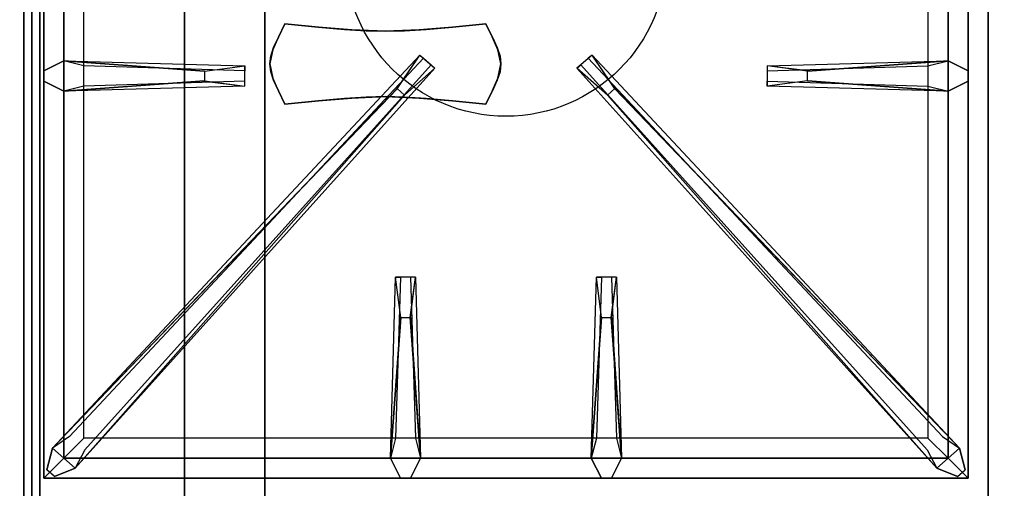
# Model space of a CAD drawing. Extents: x -60 to 60, y -23 to 23.
# Drawn here: x -24 to -12, y -1 to 4 of the extents above; entities that cross this region are included whole.
import ezdxf

# ---------------------------------------------------------------- set-up
doc = ezdxf.new("R2010")
doc.units = 0
for name, color, linetype in [('3D-CASTIRON', 251, 'CONTINUOUS'), ('3D-CHROME', 254, 'CONTINUOUS'), ('3D-FLAT', 7, 'CONTINUOUS'), ('3D-NON', 43, 'CONTINUOUS')]:
    doc.layers.add(name, color=color, linetype=linetype)

msp = doc.modelspace()

# ---------------------------------------------------------------- linework, layer by layer
at = {"layer": '3D-CASTIRON'}
msp.add_circle((-18, 5.3, 35.2), 2, dxfattribs=at)
for points in [[(-24, 12.05, 35), (-36, 12.05, 35), (-36, -1.45, 35), (-24, -1.45, 35)], [(-12, 12.05, 35), (-24, 12.05, 35), (-24, -1.45, 35), (-12, -1.45, 35)], [(0, 12.05, 35), (-12, 12.05, 35), (-12, -1.45, 35), (0, -1.45, 35)], [(-23.75, 11.8, 35.375), (-23.75, -1.2, 35.375), (-23.5, -0.95, 35.375), (-23.5, 11.55, 35.375)], [(-23.75, 11.8, 35), (-23.75, -1.2, 35), (-23.75, -1.2, 35.375), (-23.75, 11.8, 35.375)], [(-12.25, -1.2, 35.375), (-12.25, 11.8, 35.375), (-12.5, 11.55, 35.375), (-12.5, -0.95, 35.375)], [(-12.25, -1.2, 35), (-12.25, 11.8, 35), (-12.25, 11.8, 35.375), (-12.25, -1.2, 35.375)], [(-23.5, 11.55, 35.375), (-23.5, -0.95, 35.375), (-23.25, -0.7, 35), (-23.25, 11.3, 35)], [(-12.5, -0.95, 35.375), (-12.5, 11.55, 35.375), (-12.75, 11.3, 35), (-12.75, -0.7, 35)], [(-23.5, 3.988, 35.375), (-21.25, 3.925, 35.375), (-21.25, 3.863, 35.25), (-23.25, 3.925, 35)], [(-23.359, -1.074, 35.375), (-18.883, 3.896, 35.375), (-18.93, 3.937, 35.25), (-23.241, -0.845, 35)], [(-12.641, -1.074, 35.375), (-17.117, 3.896, 35.375), (-17.07, 3.937, 35.25), (-12.759, -0.845, 35)], [(-14.25, 3.86, 36), (-12.5, 3.988, 36), (-12.25, 3.863, 35.375), (-12.5, 3.988, 35.375)], [(-21.75, 3.74, 36), (-23.5, 3.613, 36), (-23.75, 3.738, 35.375), (-23.5, 3.613, 35.375)], [(-12.5, 3.613, 35.375), (-14.75, 3.675, 35.375), (-14.75, 3.738, 35.25), (-12.75, 3.675, 35)], [(-19.353, 3.642, 36), (-23.641, -0.826, 36), (-23.712, -1.096, 35.375), (-23.641, -0.826, 35.375)], [(-16.647, 3.642, 36), (-12.359, -0.826, 36), (-12.288, -1.096, 35.375), (-12.359, -0.826, 35.375)], [(-19.438, -0.95, 35.375), (-19.375, 1.3, 35.375), (-19.312, 1.3, 35.25), (-19.375, -0.7, 35)], [(-16.938, -0.95, 35.375), (-16.875, 1.3, 35.375), (-16.812, 1.3, 35.25), (-16.875, -0.7, 35)], [(-19.19, 0.8, 36), (-19.062, -0.95, 36), (-19.188, -1.2, 35.375), (-19.062, -0.95, 35.375)], [(-16.69, 0.8, 36), (-16.562, -0.95, 36), (-16.688, -1.2, 35.375), (-16.562, -0.95, 35.375)], [(-23.5, -0.95, 35.375), (-12.5, -0.95, 35.375), (-12.75, -0.7, 35), (-23.25, -0.7, 35)], [(-23.75, -1.2, 35.375), (-12.25, -1.2, 35.375), (-12.5, -0.95, 35.375), (-23.5, -0.95, 35.375)], [(-23.75, -1.2, 35), (-12.25, -1.2, 35), (-12.25, -1.2, 35.375), (-23.75, -1.2, 35.375)]]:
    msp.add_3dface(points, dxfattribs=at)
for points, invisible_edges in [([(-23.641, -0.826, 35.375), (-19.353, 3.642, 36), (-19.071, 4.061, 35.375), (-23.641, -0.826, 35.375)], 1), ([(-23.641, -0.826, 35.375), (-19.071, 4.061, 35.375), (-19.024, 4.02, 35.25), (-23.429, -0.68, 35)], 1), ([(-19.071, 4.061, 35.375), (-18.883, 3.896, 35.375), (-19.262, 3.563, 36), (-19.354, 3.644, 36)], 2), ([(-19.024, 4.02, 35.25), (-18.93, 3.937, 35.25), (-18.883, 3.896, 35.375), (-19.071, 4.061, 35.375)], 14), ([(-16.929, 4.061, 35.375), (-17.117, 3.896, 35.375), (-16.738, 3.563, 36), (-16.646, 3.644, 36)], 2), ([(-16.976, 4.02, 35.25), (-17.07, 3.937, 35.25), (-17.117, 3.896, 35.375), (-16.929, 4.061, 35.375)], 14), ([(-12.359, -0.826, 35.375), (-16.929, 4.061, 35.375), (-16.976, 4.02, 35.25), (-12.571, -0.68, 35)], 1), ([(-12.359, -0.826, 35.375), (-16.647, 3.642, 36), (-16.929, 4.061, 35.375), (-12.359, -0.826, 35.375)], 1), ([(-21.75, 3.86, 36), (-23.5, 3.988, 36), (-23.75, 3.863, 35.375), (-23.5, 3.988, 35.375)], 8), ([(-23.5, 3.613, 36), (-23.5, 3.988, 36), (-23.75, 3.863, 35.375), (-23.75, 3.738, 35.375)], 10), ([(-23.5, 3.988, 35.375), (-21.75, 3.86, 36), (-21.25, 3.925, 35.375), (-23.5, 3.988, 35.375)], 4), ([(-21.75, 3.86, 36), (-21.75, 3.738, 36), (-23.5, 3.613, 36), (-23.5, 3.988, 36)], 13), ([(-21.25, 3.675, 35.375), (-21.25, 3.925, 35.375), (-21.75, 3.86, 36), (-21.75, 3.738, 36)], 2), ([(-21.25, 3.738, 35.25), (-21.25, 3.863, 35.25), (-21.25, 3.925, 35.375), (-21.25, 3.675, 35.375)], 14), ([(-12.5, 3.988, 35.375), (-14.25, 3.86, 36), (-14.75, 3.925, 35.375), (-12.5, 3.988, 35.375)], 1), ([(-12.5, 3.988, 35.375), (-14.75, 3.925, 35.375), (-14.75, 3.863, 35.25), (-12.75, 3.925, 35)], 1), ([(-14.75, 3.925, 35.375), (-14.75, 3.675, 35.375), (-14.25, 3.74, 36), (-14.25, 3.863, 36)], 2), ([(-14.75, 3.863, 35.25), (-14.75, 3.738, 35.25), (-14.75, 3.675, 35.375), (-14.75, 3.925, 35.375)], 14), ([(-14.25, 3.74, 36), (-14.25, 3.863, 36), (-12.5, 3.988, 36), (-12.5, 3.613, 36)], 13), ([(-12.5, 3.988, 36), (-12.5, 3.613, 36), (-12.25, 3.738, 35.375), (-12.25, 3.863, 35.375)], 10), ([(-23.359, -1.074, 35.375), (-19.262, 3.563, 36), (-18.883, 3.896, 35.375), (-23.359, -1.074, 35.375)], 4), ([(-12.641, -1.074, 35.375), (-16.738, 3.563, 36), (-17.117, 3.896, 35.375), (-12.641, -1.074, 35.375)], 4), ([(-23.5, 3.613, 35.375), (-21.75, 3.74, 36), (-21.25, 3.675, 35.375), (-23.5, 3.613, 35.375)], 1), ([(-23.5, 3.613, 35.375), (-21.25, 3.675, 35.375), (-21.25, 3.738, 35.25), (-23.25, 3.675, 35)], 1), ([(-12.5, 3.613, 35.375), (-14.25, 3.74, 36), (-14.75, 3.675, 35.375), (-12.5, 3.613, 35.375)], 4), ([(-14.25, 3.74, 36), (-12.5, 3.613, 36), (-12.25, 3.738, 35.375), (-12.5, 3.613, 35.375)], 8), ([(-19.262, 3.563, 36), (-19.354, 3.644, 36), (-23.641, -0.826, 36), (-23.359, -1.074, 36)], 13), ([(-19.262, 3.563, 36), (-23.359, -1.074, 36), (-23.618, -1.179, 35.375), (-23.359, -1.074, 35.375)], 8), ([(-16.738, 3.563, 36), (-16.646, 3.644, 36), (-12.359, -0.826, 36), (-12.641, -1.074, 36)], 13), ([(-16.738, 3.563, 36), (-12.641, -1.074, 36), (-12.382, -1.179, 35.375), (-12.641, -1.074, 35.375)], 8), ([(-19.438, -0.95, 35.375), (-19.31, 0.8, 36), (-19.375, 1.3, 35.375), (-19.438, -0.95, 35.375)], 4), ([(-19.125, 1.3, 35.375), (-19.375, 1.3, 35.375), (-19.31, 0.8, 36), (-19.188, 0.8, 36)], 2), ([(-19.188, 1.3, 35.25), (-19.312, 1.3, 35.25), (-19.375, 1.3, 35.375), (-19.125, 1.3, 35.375)], 14), ([(-19.062, -0.95, 35.375), (-19.19, 0.8, 36), (-19.125, 1.3, 35.375), (-19.062, -0.95, 35.375)], 1), ([(-19.062, -0.95, 35.375), (-19.125, 1.3, 35.375), (-19.188, 1.3, 35.25), (-19.125, -0.7, 35)], 1), ([(-16.938, -0.95, 35.375), (-16.81, 0.8, 36), (-16.875, 1.3, 35.375), (-16.938, -0.95, 35.375)], 4), ([(-16.625, 1.3, 35.375), (-16.875, 1.3, 35.375), (-16.81, 0.8, 36), (-16.688, 0.8, 36)], 2), ([(-16.688, 1.3, 35.25), (-16.812, 1.3, 35.25), (-16.875, 1.3, 35.375), (-16.625, 1.3, 35.375)], 14), ([(-16.562, -0.95, 35.375), (-16.69, 0.8, 36), (-16.625, 1.3, 35.375), (-16.562, -0.95, 35.375)], 1), ([(-16.562, -0.95, 35.375), (-16.625, 1.3, 35.375), (-16.688, 1.3, 35.25), (-16.625, -0.7, 35)], 1), ([(-19.31, 0.8, 36), (-19.438, -0.95, 36), (-19.312, -1.2, 35.375), (-19.438, -0.95, 35.375)], 8), ([(-19.31, 0.8, 36), (-19.188, 0.8, 36), (-19.062, -0.95, 36), (-19.438, -0.95, 36)], 13), ([(-16.81, 0.8, 36), (-16.938, -0.95, 36), (-16.812, -1.2, 35.375), (-16.938, -0.95, 35.375)], 8), ([(-16.81, 0.8, 36), (-16.688, 0.8, 36), (-16.562, -0.95, 36), (-16.938, -0.95, 36)], 13), ([(-23.641, -0.826, 36), (-23.359, -1.074, 36), (-23.618, -1.179, 35.375), (-23.712, -1.096, 35.375)], 10), ([(-12.359, -0.826, 36), (-12.641, -1.074, 36), (-12.382, -1.179, 35.375), (-12.288, -1.096, 35.375)], 10), ([(-19.062, -0.95, 36), (-19.438, -0.95, 36), (-19.312, -1.2, 35.375), (-19.188, -1.2, 35.375)], 10), ([(-16.562, -0.95, 36), (-16.938, -0.95, 36), (-16.812, -1.2, 35.375), (-16.688, -1.2, 35.375)], 10)]:
    msp.add_3dface(points, dxfattribs=dict(at, invisible_edges=invisible_edges))
at = {"layer": '3D-CHROME'}
for points in [[(-20.832, 4.284, 74.25), (-20.832, 4.284, 74.75), (-20.75, 4.45, 74.75), (-20.75, 4.45, 74.25)], [(-20.335, 4.409, 74.25), (-20.335, 4.409, 74.75), (-20.75, 4.45, 74.75), (-20.75, 4.45, 74.25)], [(-18.25, 4.45, 74.25), (-18.25, 4.45, 74.75), (-18.665, 4.409, 74.75), (-18.665, 4.409, 74.25)], [(-18.25, 4.45, 74.25), (-18.25, 4.45, 74.75), (-18.168, 4.284, 74.75), (-18.168, 4.284, 74.25)], [(-20.008, 4.38, 74.25), (-20.008, 4.38, 74.75), (-20.335, 4.409, 74.75), (-20.335, 4.409, 74.25)], [(-19.739, 4.362, 74.25), (-19.739, 4.362, 74.75), (-20.008, 4.38, 74.75), (-20.008, 4.38, 74.25)], [(-19.5, 4.356, 74.25), (-19.5, 4.356, 74.75), (-19.739, 4.362, 74.75), (-19.739, 4.362, 74.25)], [(-19.261, 4.362, 74.25), (-19.261, 4.362, 74.75), (-19.5, 4.356, 74.75), (-19.5, 4.356, 74.25)], [(-18.992, 4.38, 74.25), (-18.992, 4.38, 74.75), (-19.261, 4.362, 74.75), (-19.261, 4.362, 74.25)], [(-18.665, 4.409, 74.25), (-18.665, 4.409, 74.75), (-18.992, 4.38, 74.75), (-18.992, 4.38, 74.25)], [(-20.891, 4.153, 74.25), (-20.891, 4.153, 74.75), (-20.832, 4.284, 74.75), (-20.832, 4.284, 74.25)], [(-18.168, 4.284, 74.25), (-18.168, 4.284, 74.75), (-18.109, 4.153, 74.75), (-18.109, 4.153, 74.25)], [(-20.938, 3.95, 74.25), (-20.938, 3.95, 74.75), (-20.926, 4.046, 74.75), (-20.926, 4.046, 74.25)], [(-20.926, 4.046, 74.25), (-20.926, 4.046, 74.75), (-20.891, 4.153, 74.75), (-20.891, 4.153, 74.25)], [(-18.109, 4.153, 74.25), (-18.109, 4.153, 74.75), (-18.074, 4.046, 74.75), (-18.074, 4.046, 74.25)], [(-18.074, 4.046, 74.25), (-18.074, 4.046, 74.75), (-18.062, 3.95, 74.75), (-18.062, 3.95, 74.25)], [(-20.926, 3.854, 74.25), (-20.926, 3.854, 74.75), (-20.938, 3.95, 74.75), (-20.938, 3.95, 74.25)], [(-18.062, 3.95, 74.25), (-18.062, 3.95, 74.75), (-18.074, 3.854, 74.75), (-18.074, 3.854, 74.25)], [(-20.891, 3.747, 74.25), (-20.891, 3.747, 74.75), (-20.926, 3.854, 74.75), (-20.926, 3.854, 74.25)], [(-18.074, 3.854, 74.25), (-18.074, 3.854, 74.75), (-18.109, 3.747, 74.75), (-18.109, 3.747, 74.25)], [(-20.832, 3.616, 74.25), (-20.832, 3.616, 74.75), (-20.891, 3.747, 74.75), (-20.891, 3.747, 74.25)], [(-18.109, 3.747, 74.25), (-18.109, 3.747, 74.75), (-18.168, 3.616, 74.75), (-18.168, 3.616, 74.25)], [(-20.75, 3.45, 74.25), (-20.75, 3.45, 74.75), (-20.832, 3.616, 74.75), (-20.832, 3.616, 74.25)], [(-18.168, 3.616, 74.25), (-18.168, 3.616, 74.75), (-18.25, 3.45, 74.75), (-18.25, 3.45, 74.25)], [(-20.75, 3.45, 74.25), (-20.75, 3.45, 74.75), (-20.335, 3.491, 74.75), (-20.335, 3.491, 74.25)], [(-20.335, 3.491, 74.25), (-20.335, 3.491, 74.75), (-20.008, 3.52, 74.75), (-20.008, 3.52, 74.25)], [(-20.008, 3.52, 74.25), (-20.008, 3.52, 74.75), (-19.739, 3.538, 74.75), (-19.739, 3.538, 74.25)], [(-19.739, 3.538, 74.25), (-19.739, 3.538, 74.75), (-19.5, 3.544, 74.75), (-19.5, 3.544, 74.25)], [(-19.5, 3.544, 74.25), (-19.5, 3.544, 74.75), (-19.261, 3.538, 74.75), (-19.261, 3.538, 74.25)], [(-19.261, 3.538, 74.25), (-19.261, 3.538, 74.75), (-18.992, 3.52, 74.75), (-18.992, 3.52, 74.25)], [(-18.992, 3.52, 74.25), (-18.992, 3.52, 74.75), (-18.665, 3.491, 74.75), (-18.665, 3.491, 74.25)], [(-18.665, 3.491, 74.25), (-18.665, 3.491, 74.75), (-18.25, 3.45, 74.75), (-18.25, 3.45, 74.25)]]:
    msp.add_3dface(points, dxfattribs=at)
for points, invisible_edges in [([(-20.829, 4.289, 74.75), (-20.402, 4.254, 74.75), (-20.334, 4.409, 74.75), (-20.75, 4.45, 74.75)], 3), ([(-20.829, 4.289, 74.25), (-20.402, 4.254, 74.25), (-20.334, 4.409, 74.25), (-20.75, 4.45, 74.25)], 3), ([(-18.598, 4.254, 74.75), (-18.171, 4.289, 74.75), (-18.25, 4.45, 74.75), (-18.666, 4.409, 74.75)], 9), ([(-18.598, 4.254, 74.25), (-18.171, 4.289, 74.25), (-18.25, 4.45, 74.25), (-18.666, 4.409, 74.25)], 9), ([(-20.9, 4.125, 74.75), (-20.462, 4.105, 74.75), (-20.402, 4.254, 74.75), (-20.829, 4.289, 74.75)], 7), ([(-20.9, 4.125, 74.25), (-20.462, 4.105, 74.25), (-20.402, 4.254, 74.25), (-20.829, 4.289, 74.25)], 7), ([(-20.402, 4.254, 74.75), (-19.956, 4.224, 74.75), (-19.918, 4.374, 74.75), (-20.334, 4.409, 74.75)], 11), ([(-20.402, 4.254, 74.25), (-19.956, 4.224, 74.25), (-19.918, 4.374, 74.25), (-20.334, 4.409, 74.25)], 11), ([(-19.956, 4.224, 74.75), (-19.5, 4.209, 74.75), (-19.5, 4.356, 74.75), (-19.918, 4.374, 74.75)], 11), ([(-19.956, 4.224, 74.25), (-19.5, 4.209, 74.25), (-19.5, 4.356, 74.25), (-19.918, 4.374, 74.25)], 11), ([(-19.5, 4.209, 74.75), (-19.044, 4.224, 74.75), (-19.082, 4.374, 74.75), (-19.5, 4.356, 74.75)], 11), ([(-19.5, 4.209, 74.25), (-19.044, 4.224, 74.25), (-19.082, 4.374, 74.25), (-19.5, 4.356, 74.25)], 11), ([(-19.044, 4.224, 74.75), (-18.598, 4.254, 74.75), (-18.666, 4.409, 74.75), (-19.082, 4.374, 74.75)], 11), ([(-19.044, 4.224, 74.25), (-18.598, 4.254, 74.25), (-18.666, 4.409, 74.25), (-19.082, 4.374, 74.25)], 11), ([(-18.538, 4.105, 74.75), (-18.1, 4.125, 74.75), (-18.171, 4.289, 74.75), (-18.598, 4.254, 74.75)], 13), ([(-18.538, 4.105, 74.25), (-18.1, 4.125, 74.25), (-18.171, 4.289, 74.25), (-18.598, 4.254, 74.25)], 13), ([(-20.462, 4.105, 74.75), (-19.99, 4.088, 74.75), (-19.956, 4.224, 74.75), (-20.402, 4.254, 74.75)], 15), ([(-20.462, 4.105, 74.25), (-19.99, 4.088, 74.25), (-19.956, 4.224, 74.25), (-20.402, 4.254, 74.25)], 15), ([(-19.99, 4.088, 74.75), (-19.5, 4.079, 74.75), (-19.5, 4.209, 74.75), (-19.956, 4.224, 74.75)], 15), ([(-19.99, 4.088, 74.25), (-19.5, 4.079, 74.25), (-19.5, 4.209, 74.25), (-19.956, 4.224, 74.25)], 15), ([(-19.5, 4.079, 74.75), (-19.01, 4.088, 74.75), (-19.044, 4.224, 74.75), (-19.5, 4.209, 74.75)], 15), ([(-19.5, 4.079, 74.25), (-19.01, 4.088, 74.25), (-19.044, 4.224, 74.25), (-19.5, 4.209, 74.25)], 15), ([(-19.01, 4.088, 74.75), (-18.538, 4.105, 74.75), (-18.598, 4.254, 74.75), (-19.044, 4.224, 74.75)], 15), ([(-19.01, 4.088, 74.25), (-18.538, 4.105, 74.25), (-18.598, 4.254, 74.25), (-19.044, 4.224, 74.25)], 15), ([(-20.938, 3.95, 74.75), (-20.494, 3.95, 74.75), (-20.462, 4.105, 74.75), (-20.9, 4.125, 74.75)], 7), ([(-20.938, 3.95, 74.25), (-20.494, 3.95, 74.25), (-20.462, 4.105, 74.25), (-20.9, 4.125, 74.25)], 7), ([(-20.494, 3.95, 74.75), (-20.008, 3.95, 74.75), (-19.99, 4.088, 74.75), (-20.462, 4.105, 74.75)], 15), ([(-20.494, 3.95, 74.25), (-20.008, 3.95, 74.25), (-19.99, 4.088, 74.25), (-20.462, 4.105, 74.25)], 15), ([(-20.008, 3.95, 74.75), (-19.5, 3.95, 74.75), (-19.5, 4.079, 74.75), (-19.99, 4.088, 74.75)], 15), ([(-20.008, 3.95, 74.25), (-19.5, 3.95, 74.25), (-19.5, 4.079, 74.25), (-19.99, 4.088, 74.25)], 15), ([(-19.5, 3.95, 74.75), (-18.992, 3.95, 74.75), (-19.01, 4.088, 74.75), (-19.5, 4.079, 74.75)], 15), ([(-19.5, 3.95, 74.25), (-18.992, 3.95, 74.25), (-19.01, 4.088, 74.25), (-19.5, 4.079, 74.25)], 15), ([(-18.992, 3.95, 74.75), (-18.506, 3.95, 74.75), (-18.538, 4.105, 74.75), (-19.01, 4.088, 74.75)], 15), ([(-18.992, 3.95, 74.25), (-18.506, 3.95, 74.25), (-18.538, 4.105, 74.25), (-19.01, 4.088, 74.25)], 15), ([(-18.506, 3.95, 74.75), (-18.062, 3.95, 74.75), (-18.1, 4.125, 74.75), (-18.538, 4.105, 74.75)], 13), ([(-18.506, 3.95, 74.25), (-18.062, 3.95, 74.25), (-18.1, 4.125, 74.25), (-18.538, 4.105, 74.25)], 13), ([(-20.9, 3.775, 74.75), (-20.462, 3.795, 74.75), (-20.494, 3.95, 74.75), (-20.938, 3.95, 74.75)], 7), ([(-20.9, 3.775, 74.25), (-20.462, 3.795, 74.25), (-20.494, 3.95, 74.25), (-20.938, 3.95, 74.25)], 7), ([(-20.462, 3.795, 74.75), (-19.99, 3.812, 74.75), (-20.008, 3.95, 74.75), (-20.494, 3.95, 74.75)], 15), ([(-20.462, 3.795, 74.25), (-19.99, 3.812, 74.25), (-20.008, 3.95, 74.25), (-20.494, 3.95, 74.25)], 15), ([(-19.99, 3.812, 74.75), (-19.5, 3.821, 74.75), (-19.5, 3.95, 74.75), (-20.008, 3.95, 74.75)], 15), ([(-19.99, 3.812, 74.25), (-19.5, 3.821, 74.25), (-19.5, 3.95, 74.25), (-20.008, 3.95, 74.25)], 15), ([(-19.5, 3.821, 74.75), (-19.01, 3.812, 74.75), (-18.992, 3.95, 74.75), (-19.5, 3.95, 74.75)], 15), ([(-19.5, 3.821, 74.25), (-19.01, 3.812, 74.25), (-18.992, 3.95, 74.25), (-19.5, 3.95, 74.25)], 15), ([(-19.01, 3.812, 74.75), (-18.538, 3.795, 74.75), (-18.506, 3.95, 74.75), (-18.992, 3.95, 74.75)], 15), ([(-19.01, 3.812, 74.25), (-18.538, 3.795, 74.25), (-18.506, 3.95, 74.25), (-18.992, 3.95, 74.25)], 15), ([(-18.538, 3.795, 74.75), (-18.1, 3.775, 74.75), (-18.062, 3.95, 74.75), (-18.506, 3.95, 74.75)], 13), ([(-18.538, 3.795, 74.25), (-18.1, 3.775, 74.25), (-18.062, 3.95, 74.25), (-18.506, 3.95, 74.25)], 13), ([(-20.402, 3.646, 74.75), (-19.956, 3.676, 74.75), (-19.99, 3.812, 74.75), (-20.462, 3.795, 74.75)], 15), ([(-20.402, 3.646, 74.25), (-19.956, 3.676, 74.25), (-19.99, 3.812, 74.25), (-20.462, 3.795, 74.25)], 15), ([(-19.956, 3.676, 74.75), (-19.5, 3.691, 74.75), (-19.5, 3.821, 74.75), (-19.99, 3.812, 74.75)], 15), ([(-19.956, 3.676, 74.25), (-19.5, 3.691, 74.25), (-19.5, 3.821, 74.25), (-19.99, 3.812, 74.25)], 15), ([(-19.5, 3.691, 74.75), (-19.044, 3.676, 74.75), (-19.01, 3.812, 74.75), (-19.5, 3.821, 74.75)], 15), ([(-19.5, 3.691, 74.25), (-19.044, 3.676, 74.25), (-19.01, 3.812, 74.25), (-19.5, 3.821, 74.25)], 15), ([(-19.044, 3.676, 74.75), (-18.598, 3.646, 74.75), (-18.538, 3.795, 74.75), (-19.01, 3.812, 74.75)], 15), ([(-19.044, 3.676, 74.25), (-18.598, 3.646, 74.25), (-18.538, 3.795, 74.25), (-19.01, 3.812, 74.25)], 15), ([(-20.829, 3.611, 74.75), (-20.402, 3.646, 74.75), (-20.462, 3.795, 74.75), (-20.9, 3.775, 74.75)], 7), ([(-20.829, 3.611, 74.25), (-20.402, 3.646, 74.25), (-20.462, 3.795, 74.25), (-20.9, 3.775, 74.25)], 7), ([(-20.334, 3.491, 74.75), (-19.918, 3.526, 74.75), (-19.956, 3.676, 74.75), (-20.402, 3.646, 74.75)], 14), ([(-20.334, 3.491, 74.25), (-19.918, 3.526, 74.25), (-19.956, 3.676, 74.25), (-20.402, 3.646, 74.25)], 14), ([(-19.918, 3.526, 74.75), (-19.5, 3.544, 74.75), (-19.5, 3.691, 74.75), (-19.956, 3.676, 74.75)], 14), ([(-19.918, 3.526, 74.25), (-19.5, 3.544, 74.25), (-19.5, 3.691, 74.25), (-19.956, 3.676, 74.25)], 14), ([(-19.5, 3.544, 74.75), (-19.082, 3.526, 74.75), (-19.044, 3.676, 74.75), (-19.5, 3.691, 74.75)], 14), ([(-19.5, 3.544, 74.25), (-19.082, 3.526, 74.25), (-19.044, 3.676, 74.25), (-19.5, 3.691, 74.25)], 14), ([(-19.082, 3.526, 74.75), (-18.666, 3.491, 74.75), (-18.598, 3.646, 74.75), (-19.044, 3.676, 74.75)], 14), ([(-19.082, 3.526, 74.25), (-18.666, 3.491, 74.25), (-18.598, 3.646, 74.25), (-19.044, 3.676, 74.25)], 14), ([(-18.598, 3.646, 74.75), (-18.171, 3.611, 74.75), (-18.1, 3.775, 74.75), (-18.538, 3.795, 74.75)], 13), ([(-18.598, 3.646, 74.25), (-18.171, 3.611, 74.25), (-18.1, 3.775, 74.25), (-18.538, 3.795, 74.25)], 13), ([(-20.75, 3.45, 74.75), (-20.334, 3.491, 74.75), (-20.402, 3.646, 74.75), (-20.829, 3.611, 74.75)], 6), ([(-20.75, 3.45, 74.25), (-20.334, 3.491, 74.25), (-20.402, 3.646, 74.25), (-20.829, 3.611, 74.25)], 6), ([(-18.666, 3.491, 74.75), (-18.25, 3.45, 74.75), (-18.171, 3.611, 74.75), (-18.598, 3.646, 74.75)], 12), ([(-18.666, 3.491, 74.25), (-18.25, 3.45, 74.25), (-18.171, 3.611, 74.25), (-18.598, 3.646, 74.25)], 12)]:
    msp.add_3dface(points, dxfattribs=dict(at, invisible_edges=invisible_edges))
at = {"layer": '3D-FLAT'}
for points in [[(-23.9, -17.2, 26.8), (11.9, -17.2, 26.8), (11.9, 11.95, 26.8), (-23.9, 11.95, 26.8)], [(-23.9, -17.2, 6), (11.9, -17.2, 6), (11.9, 11.95, 6), (-23.9, 11.95, 6)], [(11.8, 11.85, 3), (11.8, -16.75, 3), (-23.8, -16.75, 3), (-23.8, 11.85, 3)], [(11.8, 11.85, 6), (11.8, -16.75, 6), (-23.8, -16.75, 6), (-23.8, 11.85, 6)], [(6, 8.05, 25), (6, -16.95, 25), (-21, -16.95, 25), (-21, 8.05, 25)], [(-21, 8.05, 11), (-21, -16.95, 11), (6, -16.95, 11), (6, 8.05, 11)]]:
    msp.add_3dface(points, dxfattribs=at)
at = {"layer": '3D-NON'}
for points in [[(-23.9, 13.95, 27), (-23.9, 13.95, 35), (-23.9, -14.95, 35), (-23.9, -14.95, 27)], [(-23.9, -17.2, 6), (-23.9, 11.95, 6), (-23.9, 11.95, 26.8), (-23.9, -17.2, 26.8)], [(-23.8, 11.85, 6), (-23.8, -16.75, 6), (-23.8, -16.75, 3), (-23.8, 11.85, 3)], [(-22, 8.05, 24), (-22, -16.95, 24), (-22, -16.95, 12), (-22, 8.05, 12)]]:
    msp.add_3dface(points, dxfattribs=at)

doc.saveas('drawing.dxf')
